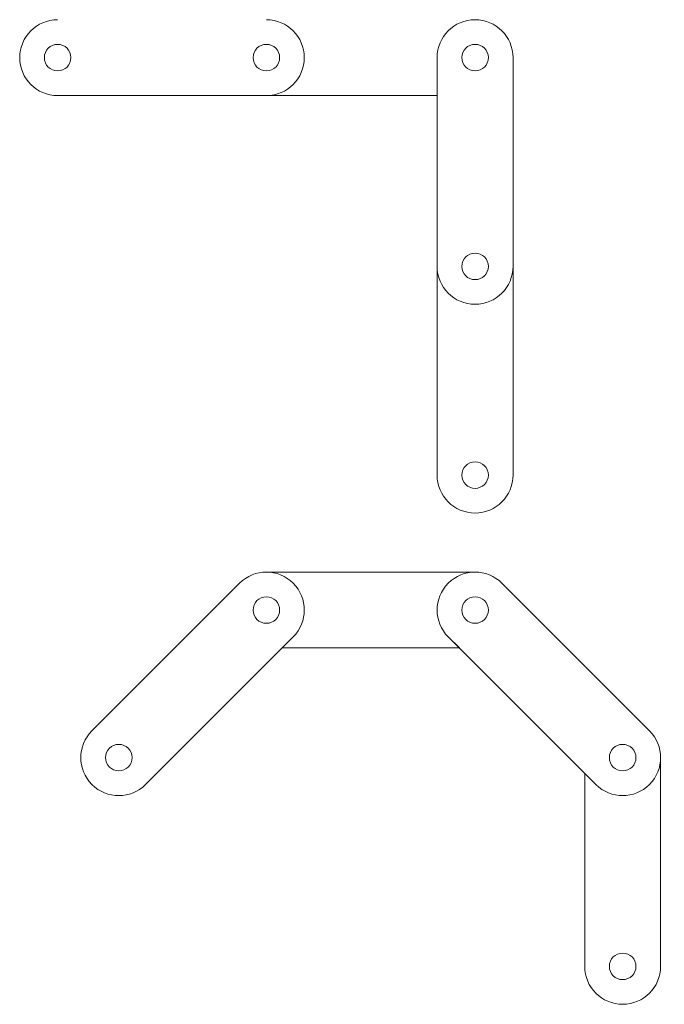
# Model space of a CAD drawing. Units: millimetres. Extents: x 4119 to 36050, y 1068 to 13874.
# Drawn here: x 31245 to 34643, y 1068 to 6257 of the extents above; entities that cross this region are included whole.
import ezdxf

# ---------------------------------------------------------------- set-up
doc = ezdxf.new("R2010")
doc.units = ezdxf.units.MM
doc.layers.add('DISEGNO', color=7, linetype='Continuous', lineweight=5)

msp = doc.modelspace()

# ---------------------------------------------------------------- linework, layer by layer
at = {"layer": 'DISEGNO'}
for p, q in [((33445.47, 6057.49), (33445.47, 3857.49)), ((33845.47, 3857.49), (33845.47, 6057.49)), ((33445.47, 5857.49), (31445.47, 5857.49)), ((32545.47, 3346.18), (33645.47, 3346.18)), ((31626.23, 2509.79), (32404.05, 3287.6)), ((33786.89, 3287.6), (34564.71, 2509.79)), ((32686.89, 3004.76), (31909.07, 2226.94)), ((33504.05, 3004.76), (33562.63, 2946.18)), ((33504.05, 3004.76), (34281.86, 2226.94)), ((33562.63, 2946.18), (32628.31, 2946.18)), ((34623.29, 1268.36), (34623.29, 2368.36)), ((34223.29, 2285.52), (34223.29, 1268.36))]:
    msp.add_line(p, q, dxfattribs=at)
for centre in [(31445.47, 6057.49), (32545.47, 6057.49), (33645.47, 6057.49), (33645.47, 4957.49), (33645.47, 3857.49), (32545.47, 3146.18), (33645.47, 3146.18), (31767.65, 2368.36), (34423.29, 2368.36), (34423.29, 1268.36)]:
    msp.add_circle(centre, 70, dxfattribs=at)
at = {"layer": 'DISEGNO', "extrusion": (0, 0, -1)}
for centre, start, end in [((-31445.47, 6057.49), 270, 90), ((-32545.47, 6057.49), 90, 270), ((-33645.47, 6057.49), 0, 180), ((-33645.47, 4957.49), 180, 0), ((-33645.47, 3857.49), 180, 0), ((-32545.47, 3146.18), 45, 225), ((-33645.47, 3146.18), 315, 135), ((-31767.65, 2368.36), 225, 45), ((-34423.29, 2368.36), 135, 315), ((-34423.29, 1268.36), 180, 0)]:
    msp.add_arc(centre, 200, start, end, dxfattribs=at)

doc.saveas('drawing.dxf')
